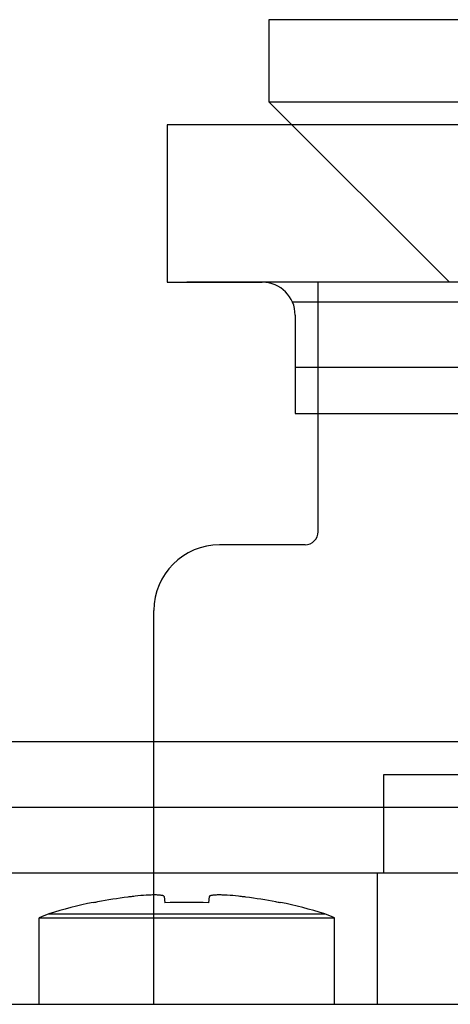
# Model space of a CAD drawing. Extents: x 0 to 1186, y 0 to 805.
# Drawn here: x 365 to 371, y 200 to 215 of the extents above; entities that cross this region are included whole.
import ezdxf

# ---------------------------------------------------------------- set-up
doc = ezdxf.new("R2010")
doc.units = 0
doc.header["$MEASUREMENT"] = 0
for name, color, linetype in [('1_外観図', 7, 'CONTINUOUS'), ('2_外観図(拡張付)', 7, 'CONTINUOUS'), ('3_取付金具', 4, 'CONTINUOUS')]:
    doc.layers.add(name, color=color, linetype=linetype)

msp = doc.modelspace()

# ---------------------------------------------------------------- linework, layer by layer
at = {"layer": '1_外観図', "color": 7, "linetype": 'Continuous'}
for p, q in [((366.757, 213.23), (366.757, 210.83)), ((381.357, 213.23), (366.757, 213.23)), ((366.757, 210.83), (368.207, 210.83)), ((368.665, 210.53), (379.448, 210.53)), ((368.707, 210.33), (368.707, 208.83)), ((379.407, 209.53), (368.707, 209.53)), ((368.707, 208.83), (379.407, 208.83)), ((546.057, 202.83), (202.057, 202.83)), ((499.457, 201.83), (248.657, 201.83)), ((369.957, 201.83), (369.957, 199.83)), ((366.713, 201.472), (366.722, 201.375)), ((367.391, 201.375), (367.401, 201.472)), ((365.63, 201.383), (365.634, 201.375)), ((368.483, 201.383), (368.48, 201.375)), ((364.807, 199.83), (364.807, 201.146)), ((364.807, 201.146), (369.307, 201.146)), ((369.307, 199.83), (369.307, 201.146)), ((353.957, 199.83), (369.957, 199.83))]:
    msp.add_line(p, q, dxfattribs=at)
at = {"layer": '1_外観図', "color": 9, "linetype": 'Continuous'}
for p, q in [((545.057, 203.83), (203.057, 203.83)), ((364.957, 201.207), (369.157, 201.207))]:
    msp.add_line(p, q, dxfattribs=at)
at = {"layer": '1_外観図', "color": 7, "linetype": 'Continuous'}
for centre, radius, start, end in [((368.207, 210.33), 0.5, 0, 90), ((367.057, 194.496), 7.025, 97.3482, 101.1429), ((367.057, 194.497), 7.024, 96.8055, 97.3478), ((366.7, 197.489), 4.011, 96.131, 96.8083), ((367.414, 197.488), 4.011, 83.1917, 83.869), ((367.057, 194.497), 7.024, 82.6522, 83.1945), ((367.057, 194.496), 7.025, 78.8571, 82.6518), ((367.057, 194.53), 7, 101.7588, 107.4576), ((367.056, 194.499), 7.022, 101.1435, 101.686), ((367.057, 193.815), 7.568, 87.4663, 92.5337), ((367.057, 194.499), 7.022, 78.314, 78.8565), ((367.057, 194.53), 7, 72.5424, 78.2412), ((365.257, 200.253), 1, 107.4576, 116.7437), ((368.857, 200.253), 1, 63.2563, 72.5424)]:
    msp.add_arc(centre, radius, start, end, dxfattribs=at)
for points, knots in [([(366.713, 201.472), (366.712, 201.476), (366.703, 201.482), (366.691, 201.485), (366.676, 201.489), (366.658, 201.491), (366.635, 201.493), (366.61, 201.495), (366.57, 201.496), (366.513, 201.495), (366.409, 201.49), (366.328, 201.483), (366.271, 201.477)], [0, 0, 0, 0, 0.030088, 0.056042, 0.090077, 0.132126, 0.181926, 0.23911, 0.303247, 0.450408, 0.619056, 1, 1, 1, 1]), ([(367.842, 201.477), (367.786, 201.483), (367.704, 201.49), (367.6, 201.495), (367.544, 201.496), (367.504, 201.495), (367.478, 201.493), (367.456, 201.491), (367.437, 201.489), (367.422, 201.485), (367.41, 201.482), (367.401, 201.476), (367.401, 201.472)], [0, 0, 0, 0, 0.380945, 0.549593, 0.696755, 0.760892, 0.818076, 0.867875, 0.909924, 0.943958, 0.969912, 1, 1, 1, 1])]:
    msp.add_open_spline(points, degree=3, knots=knots, dxfattribs=at)
at = {"layer": '2_外観図(拡張付)', "color": 7, "linetype": 'Continuous'}
for p, q in [((366.757, 213.23), (366.757, 210.83)), ((381.357, 213.23), (366.757, 213.23)), ((366.757, 210.83), (368.207, 210.83)), ((368.665, 210.53), (379.448, 210.53)), ((368.707, 210.33), (368.707, 208.83)), ((379.407, 209.53), (368.707, 209.53)), ((368.707, 208.83), (379.407, 208.83)), ((546.057, 202.83), (202.057, 202.83)), ((499.457, 201.83), (248.657, 201.83)), ((369.957, 201.83), (369.957, 199.83)), ((366.713, 201.472), (366.722, 201.375)), ((367.391, 201.375), (367.401, 201.472)), ((365.63, 201.383), (365.634, 201.375)), ((368.483, 201.383), (368.48, 201.375)), ((364.807, 199.83), (364.807, 201.146)), ((364.807, 201.146), (369.307, 201.146)), ((369.307, 199.83), (369.307, 201.146)), ((353.957, 199.83), (369.957, 199.83))]:
    msp.add_line(p, q, dxfattribs=at)
at = {"layer": '2_外観図(拡張付)', "color": 9, "linetype": 'Continuous'}
for p, q in [((545.057, 203.83), (203.057, 203.83)), ((364.957, 201.207), (369.157, 201.207))]:
    msp.add_line(p, q, dxfattribs=at)
at = {"layer": '2_外観図(拡張付)', "color": 7, "linetype": 'Continuous'}
for centre, radius, start, end in [((368.207, 210.33), 0.5, 0, 90), ((367.057, 194.496), 7.025, 97.3482, 101.1429), ((367.057, 194.497), 7.024, 96.8055, 97.3478), ((366.7, 197.489), 4.011, 96.131, 96.8083), ((367.414, 197.488), 4.011, 83.1917, 83.869), ((367.057, 194.497), 7.024, 82.6522, 83.1945), ((367.057, 194.496), 7.025, 78.8571, 82.6518), ((367.057, 194.53), 7, 101.7588, 107.4576), ((367.056, 194.499), 7.022, 101.1435, 101.686), ((367.057, 193.815), 7.568, 87.4663, 92.5337), ((367.057, 194.499), 7.022, 78.314, 78.8565), ((367.057, 194.53), 7, 72.5424, 78.2412), ((365.257, 200.253), 1, 107.4576, 116.7437), ((368.857, 200.253), 1, 63.2563, 72.5424)]:
    msp.add_arc(centre, radius, start, end, dxfattribs=at)
for points, knots in [([(366.713, 201.472), (366.712, 201.476), (366.703, 201.482), (366.691, 201.485), (366.676, 201.489), (366.658, 201.491), (366.635, 201.493), (366.61, 201.495), (366.57, 201.496), (366.513, 201.495), (366.409, 201.49), (366.328, 201.483), (366.271, 201.477)], [0, 0, 0, 0, 0.030088, 0.056042, 0.090077, 0.132126, 0.181926, 0.23911, 0.303247, 0.450408, 0.619056, 1, 1, 1, 1]), ([(367.842, 201.477), (367.786, 201.483), (367.704, 201.49), (367.6, 201.495), (367.544, 201.496), (367.504, 201.495), (367.478, 201.493), (367.456, 201.491), (367.437, 201.489), (367.422, 201.485), (367.41, 201.482), (367.401, 201.476), (367.401, 201.472)], [0, 0, 0, 0, 0.380945, 0.549593, 0.696755, 0.760892, 0.818076, 0.867875, 0.909924, 0.943958, 0.969912, 1, 1, 1, 1])]:
    msp.add_open_spline(points, degree=3, knots=knots, dxfattribs=at)
at = {"layer": '3_取付金具', "color": 4, "linetype": 'Continuous'}
for p, q in [((368.307, 214.83), (368.307, 213.58)), ((379.807, 214.83), (368.307, 214.83)), ((371.057, 210.83), (368.307, 213.58)), ((368.307, 213.58), (379.807, 213.58)), ((381.057, 210.83), (367.057, 210.83)), ((369.057, 207.03), (369.057, 210.83)), ((369.057, 208.83), (371.183, 208.83)), ((368.857, 206.83), (367.557, 206.83)), ((366.557, 199.83), (366.557, 205.83)), ((370.057, 203.33), (378.057, 203.33)), ((370.057, 201.83), (370.057, 203.33)), ((381.557, 201.83), (366.557, 201.83)), ((366.557, 199.83), (381.557, 199.83))]:
    msp.add_line(p, q, dxfattribs=at)
for centre, radius, start, end in [((368.857, 207.03), 0.2, 270, 0), ((367.557, 205.83), 1, 90, 180)]:
    msp.add_arc(centre, radius, start, end, dxfattribs=at)

doc.saveas('drawing.dxf')
